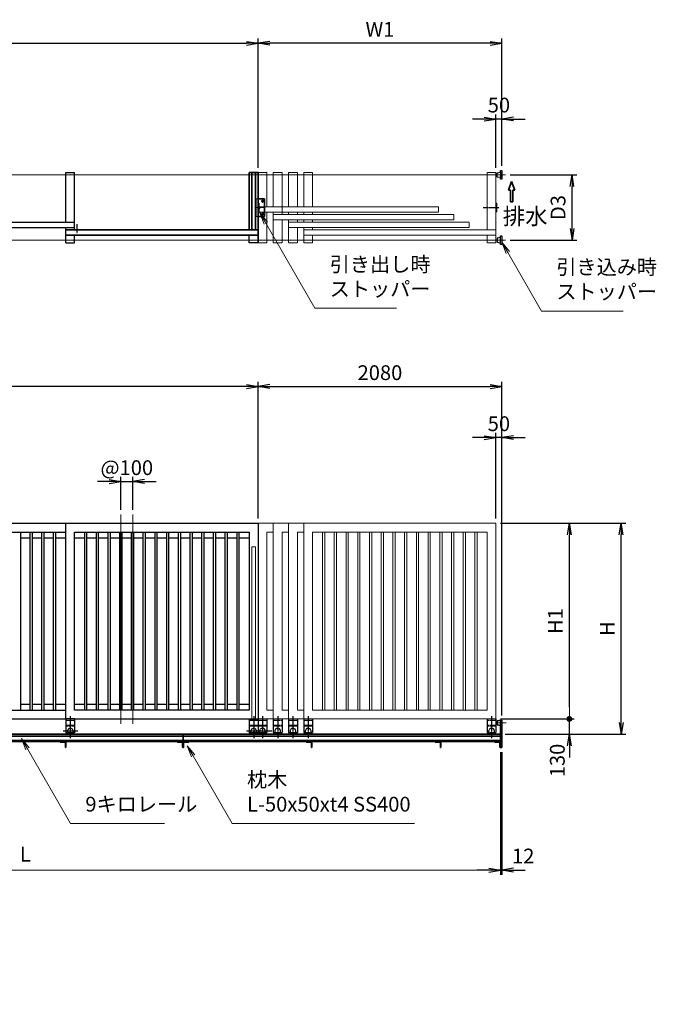
# Model space of a CAD drawing. Units: millimetres. Extents: x 321 to 66093, y 3101 to 35444.
# Drawn here: x 16269 to 21701, y 13515 to 21917 of the extents above; entities that cross this region are included whole.
import ezdxf

# ---------------------------------------------------------------- set-up
doc = ezdxf.new("R2010")
doc.units = ezdxf.units.MM
doc.header["$PDMODE"] = 1
for name, pattern in [('AM_ISO02W050', [7.5, 6, -1.5]), ('AM_ISO08W050', [18, 12, -1.5, 3, -1.5]), ('CENTER', [7, 4, -1, 1, -1]), ('HIDDEN', [9.525, 6.35, -3.175]), ('PHANTOM', [30, 15, -3, 3, -3, 3, -3])]:
    doc.linetypes.add(name, pattern=pattern)
doc.layers.add('01', color=7, linetype='Continuous')
for name, color, linetype, lineweight in [('AM_6', 2, 'Continuous', 35), ('外形線', 7, 'Continuous', 35), ('寸法線', 4, 'Continuous', 18), ('細線', 2, 'Continuous', 35), ('軸線', 200, 'AM_ISO08W050', 15), ('隠れ線', 140, 'AM_ISO02W050', 18)]:
    doc.layers.add(name, color=color, linetype=linetype, lineweight=lineweight)
doc.styles.add('ACISOTS', font='simplex.shx', dxfattribs={"width": 0.8, "bigfont": 'bigfont.shx'})
doc.styles.get("Standard").update_dxf_attribs({"font": 'romans.shx', "width": 0.8, "bigfont": 'bigfont.shx'})
doc.dimstyles.new('AM_ISO$0', dxfattribs={"dimtxt": 3.15, "dimasz": 2.5, "dimexe": 1, "dimexo": 1, "dimgap": 1.4, "dimtad": 1, "dimdsep": 46, "dimtxsty": 'ACISOTS', "dimblk": 'OPEN', "dimcen": 0, "dimclrd": 256, "dimclre": 256, "dimclrt": 254, "dimazin": 2, "dimtp": 0.1, "dimtm": 0.1, "dimtfac": 0.71, "dimtix": 1, "dimtmove": 1, "dimatfit": 3, "dimldrblk": 'OPEN', "dimfxl": 1, "dimlwd": -1, "dimlwe": -1, "dimarcsym": 0})
doc.dimstyles.new('HIGANO1$0', dxfattribs={"dimtxt": 3.15, "dimasz": 2.5, "dimexe": 1, "dimexo": 1, "dimgap": 1.4, "dimtad": 3, "dimdsep": 46, "dimtxsty": 'Standard', "dimblk1": 'OPEN', "dimblk2": 'OPEN', "dimsah": 1, "dimcen": 0, "dimdle": 1, "dimclrd": 256, "dimclre": 256, "dimclrt": 254, "dimazin": 2, "dimtfac": 1, "dimtix": 1, "dimtmove": 1, "dimatfit": 0, "dimldrblk": 'OPEN', "dimfxl": 1, "dimtolj": 1, "dimarcsym": 0})

# ---------------------------------------------------------------- blocks, each defined once
blk = doc.blocks.new('_Open')
at = {"color": 0, "linetype": 'ByBlock', "lineweight": -2}
for p, q in [((-1, 0.167), (0, 0)), ((-1, -0.167), (0, 0)), ((0, 0), (-1, 0))]:
    blk.add_line(p, q, dxfattribs=at)
blk = doc.blocks.new('*D3')
at = {"layer": 'Defpoints', "color": 0, "transparency": 16777216}
for p in [(20414.3, 20592.3), (20981.7, 20592.3), (20414.3, 20035.3)]:
    blk.add_point(p, dxfattribs=at)
at = {"layer": '寸法線', "lineweight": -2, "transparency": 16777216}
for p, q in [((20454.3, 20592.3), (21021.7, 20592.3)), ((20981.7, 20135.3), (20981.7, 20492.3)), ((20454.3, 20035.3), (21021.7, 20035.3))]:
    blk.add_line(p, q, dxfattribs=at)
at = {"layer": '寸法線', "lineweight": -2, "transparency": 16777216, "xscale": 100, "yscale": 100, "zscale": 100}
for p, rotation in [((20981.7, 20592.3), 90), ((20981.7, 20035.3), 270)]:
    blk.add_blockref('_Open', p, dxfattribs=dict(at, rotation=rotation))
at = {"layer": '寸法線', "color": 254, "transparency": 16777216, "insert": (20862.7, 20313.8), "char_height": 126, "attachment_point": 5, "rotation": 90}
blk.add_mtext('\\A1;D3', dxfattribs=at)
blk = doc.blocks.new('*D5')
at = {"layer": 'Defpoints', "color": 0, "transparency": 16777216}
for p in [(20333, 21069.4), (20333, 20613.8), (20383, 20629.8)]:
    blk.add_point(p, dxfattribs=at)
at = {"layer": '寸法線', "lineweight": -2, "transparency": 16777216}
for p, q in [((20333, 20653.8), (20333, 21109.4)), ((20383, 20669.8), (20383, 21109.4)), ((20233, 21069.4), (20133, 21069.4)), ((20383, 21069.4), (20333, 21069.4)), ((20483, 21069.4), (20583, 21069.4))]:
    blk.add_line(p, q, dxfattribs=at)
at = {"layer": '寸法線', "lineweight": -2, "transparency": 16777216, "xscale": 100, "yscale": 100, "zscale": 100}
blk.add_blockref('_Open', (20333, 21069.4), dxfattribs=at)
at = {"layer": '寸法線', "lineweight": -2, "transparency": 16777216, "xscale": 100, "yscale": 100, "zscale": 100, "rotation": 180}
blk.add_blockref('_Open', (20383, 21069.4), dxfattribs=at)
at = {"layer": '寸法線', "color": 254, "transparency": 16777216, "insert": (20358, 21188.4), "char_height": 126, "attachment_point": 5}
blk.add_mtext('\\A1;50', dxfattribs=at)
blk = doc.blocks.new('*D6')
at = {"layer": 'Defpoints', "color": 0, "transparency": 16777216}
for p in [(18303.1, 21715.4), (12268, 20613.8), (18303.1, 20613.8)]:
    blk.add_point(p, dxfattribs=at)
at = {"layer": '寸法線', "lineweight": -2, "transparency": 16777216}
for p, q in [((12268, 20653.8), (12268, 21755.4)), ((12368, 21715.4), (18203.1, 21715.4)), ((18303.1, 20653.8), (18303.1, 21755.4))]:
    blk.add_line(p, q, dxfattribs=at)
at = {"layer": '寸法線', "lineweight": -2, "transparency": 16777216, "xscale": 100, "yscale": 100, "zscale": 100, "rotation": 180}
blk.add_blockref('_Open', (12268, 21715.4), dxfattribs=at)
at = {"layer": '寸法線', "lineweight": -2, "transparency": 16777216, "xscale": 100, "yscale": 100, "zscale": 100}
blk.add_blockref('_Open', (18303.1, 21715.4), dxfattribs=at)
at = {"layer": '寸法線', "color": 254, "transparency": 16777216, "insert": (15285.5, 21834.4), "char_height": 126, "attachment_point": 5}
blk.add_mtext('\\A1;W', dxfattribs=at)
blk = doc.blocks.new('*D7')
at = {"layer": 'Defpoints', "color": 0, "transparency": 16777216}
for p in [(18303.1, 21715.4), (18303.1, 20613.8), (20383, 20629.8)]:
    blk.add_point(p, dxfattribs=at)
at = {"layer": '寸法線', "lineweight": -2, "transparency": 16777216}
for p, q in [((18303.1, 20653.8), (18303.1, 21755.4)), ((20283, 21715.4), (18403.1, 21715.4)), ((20383, 20669.8), (20383, 21755.4))]:
    blk.add_line(p, q, dxfattribs=at)
at = {"layer": '寸法線', "lineweight": -2, "transparency": 16777216, "xscale": 100, "yscale": 100, "zscale": 100, "rotation": 180}
blk.add_blockref('_Open', (18303.1, 21715.4), dxfattribs=at)
at = {"layer": '寸法線', "lineweight": -2, "transparency": 16777216, "xscale": 100, "yscale": 100, "zscale": 100}
blk.add_blockref('_Open', (20383, 21715.4), dxfattribs=at)
at = {"layer": '寸法線', "color": 254, "transparency": 16777216, "insert": (19343, 21834.4), "char_height": 126, "attachment_point": 5}
blk.add_mtext('\\A1;W1', dxfattribs=at)
blk = doc.blocks.new('*S33')
at = {"layer": '寸法線', "linetype": 'Continuous'}
for p, q in [((18368.4, 20181.6), (18318.4, 20268.2)), ((18382.8, 20189.9), (18318.4, 20268.2)), ((18318.4, 20268.2), (18353.9, 20173.2))]:
    blk.add_line(p, q, dxfattribs=at)
at = {"layer": '寸法線'}
for p, q in [((18788.4, 19454), (18368.4, 20181.6)), ((19485.6, 19454), (18788.4, 19454))]:
    blk.add_line(p, q, dxfattribs=at)
at = {"layer": '寸法線', "color": 254, "insert": (18914.4, 19517), "char_height": 126, "attachment_point": 7, "style": 'ACISOTS'}
blk.add_mtext('引き出し時\\Pストッパー', dxfattribs=at)
blk = doc.blocks.new('*S34')
at = {"layer": '寸法線', "linetype": 'Continuous'}
for p, q in [((20433, 19931.2), (20383, 20017.8)), ((20447.5, 19939.5), (20383, 20017.8)), ((20383, 20017.8), (20418.6, 19922.8))]:
    blk.add_line(p, q, dxfattribs=at)
at = {"layer": '寸法線'}
for p, q in [((20721.8, 19431.1), (20433, 19931.2)), ((21419, 19431.1), (20721.8, 19431.1))]:
    blk.add_line(p, q, dxfattribs=at)
at = {"layer": '寸法線', "color": 254, "insert": (20847.8, 19494.1), "char_height": 126, "attachment_point": 7, "style": 'ACISOTS'}
blk.add_mtext('引き込み時\\Pストッパー', dxfattribs=at)
blk = doc.blocks.new('*D11')
at = {"layer": 'Defpoints', "color": 0, "transparency": 16777216}
for p in [(17233, 17975.3), (17133, 17694.4), (17233, 17694.4)]:
    blk.add_point(p, dxfattribs=at)
at = {"layer": '寸法線', "lineweight": -2, "transparency": 16777216}
for p, q in [((17133, 17734.4), (17133, 18015.3)), ((17233, 17734.4), (17233, 18015.3)), ((17033, 17975.3), (16933, 17975.3)), ((17133, 17975.3), (17233, 17975.3)), ((17333, 17975.3), (17433, 17975.3))]:
    blk.add_line(p, q, dxfattribs=at)
at = {"layer": '寸法線', "lineweight": -2, "transparency": 16777216, "xscale": 100, "yscale": 100, "zscale": 100}
blk.add_blockref('_Open', (17133, 17975.3), dxfattribs=at)
at = {"layer": '寸法線', "lineweight": -2, "transparency": 16777216, "xscale": 100, "yscale": 100, "zscale": 100, "rotation": 180}
blk.add_blockref('_Open', (17233, 17975.3), dxfattribs=at)
at = {"layer": '寸法線', "color": 254, "transparency": 16777216, "insert": (17183, 18094.3), "char_height": 126, "attachment_point": 5}
blk.add_mtext('\\A1;@100', dxfattribs=at)
blk = doc.blocks.new('*D12')
at = {"layer": 'Defpoints', "color": 0, "transparency": 16777216}
for p in [(20333, 18350.5), (20333, 17620.1), (20383, 15940.1)]:
    blk.add_point(p, dxfattribs=at)
at = {"layer": '寸法線', "lineweight": -2, "transparency": 16777216}
for p, q in [((20233, 18350.5), (20133, 18350.5)), ((20333, 17660.1), (20333, 18390.5)), ((20383, 18350.5), (20333, 18350.5)), ((20383, 15980.1), (20383, 18390.5)), ((20483, 18350.5), (20583, 18350.5))]:
    blk.add_line(p, q, dxfattribs=at)
at = {"layer": '寸法線', "lineweight": -2, "transparency": 16777216, "xscale": 100, "yscale": 100, "zscale": 100}
blk.add_blockref('_Open', (20333, 18350.5), dxfattribs=at)
at = {"layer": '寸法線', "lineweight": -2, "transparency": 16777216, "xscale": 100, "yscale": 100, "zscale": 100, "rotation": 180}
blk.add_blockref('_Open', (20383, 18350.5), dxfattribs=at)
at = {"layer": '寸法線', "color": 254, "transparency": 16777216, "insert": (20358, 18469.5), "char_height": 126, "attachment_point": 5}
blk.add_mtext('\\A1;50', dxfattribs=at)
blk = doc.blocks.new('*D13')
at = {"layer": 'Defpoints', "color": 0, "transparency": 16777216}
for p in [(20383, 18785.9), (18303.1, 17620.1), (20383, 15940.1)]:
    blk.add_point(p, dxfattribs=at)
at = {"layer": '寸法線', "lineweight": -2, "transparency": 16777216}
for p, q in [((18303.1, 17660.1), (18303.1, 18825.9)), ((20383, 15980.1), (20383, 18825.9)), ((18403.1, 18785.9), (20283, 18785.9))]:
    blk.add_line(p, q, dxfattribs=at)
at = {"layer": '寸法線', "lineweight": -2, "transparency": 16777216, "xscale": 100, "yscale": 100, "zscale": 100, "rotation": 180}
blk.add_blockref('_Open', (18303.1, 18785.9), dxfattribs=at)
at = {"layer": '寸法線', "lineweight": -2, "transparency": 16777216, "xscale": 100, "yscale": 100, "zscale": 100}
blk.add_blockref('_Open', (20383, 18785.9), dxfattribs=at)
at = {"layer": '寸法線', "color": 254, "transparency": 16777216, "insert": (19343, 18904.9), "char_height": 126, "attachment_point": 5}
blk.add_mtext('\\A1;2080', dxfattribs=at)
blk = doc.blocks.new('*D14')
at = {"layer": 'Defpoints', "color": 0, "transparency": 16777216}
for p in [(12268, 18785.9), (12268, 17620.1), (18303.1, 17620.1)]:
    blk.add_point(p, dxfattribs=at)
at = {"layer": '寸法線', "lineweight": -2, "transparency": 16777216}
for p, q in [((12268, 17660.1), (12268, 18825.9)), ((18303.1, 17660.1), (18303.1, 18825.9)), ((18203.1, 18785.9), (12368, 18785.9))]:
    blk.add_line(p, q, dxfattribs=at)
at = {"layer": '寸法線', "lineweight": -2, "transparency": 16777216, "xscale": 100, "yscale": 100, "zscale": 100, "rotation": 180}
blk.add_blockref('_Open', (12268, 18785.9), dxfattribs=at)
at = {"layer": '寸法線', "lineweight": -2, "transparency": 16777216, "xscale": 100, "yscale": 100, "zscale": 100}
blk.add_blockref('_Open', (18303.1, 18785.9), dxfattribs=at)
at = {"layer": '寸法線', "color": 254, "transparency": 16777216, "insert": (15285.5, 18904.9), "char_height": 126, "attachment_point": 5}
blk.add_mtext('\\A1;6035', dxfattribs=at)
blk = doc.blocks.new('GENDOT')
blk.add_line((0, 0), (-1, 0))
at = {"const_width": 0.25}
blk.add_lwpolyline([(-0.125, 0, 1), (0.125, 0, 1)], format="xyb", close=True, dxfattribs=at)
blk = doc.blocks.new('*D18')
at = {"layer": 'Defpoints', "color": 0, "transparency": 16777216}
for p in [(20333, 15950.1), (20959.4, 15950.1), (20371, 15820.1)]:
    blk.add_point(p, dxfattribs=at)
at = {"layer": '寸法線', "lineweight": -2, "transparency": 16777216}
for p, q in [((20959.4, 16050.1), (20959.4, 16150.1)), ((20373, 15950.1), (20999.4, 15950.1)), ((20959.4, 15820.1), (20959.4, 15950.1)), ((20411, 15820.1), (20999.4, 15820.1)), ((20959.4, 15720.1), (20959.4, 15620.1))]:
    blk.add_line(p, q, dxfattribs=at)
at = {"layer": '寸法線', "lineweight": -2, "transparency": 16777216, "xscale": 100, "yscale": 100, "zscale": 100}
for name, p, rotation in [('GENDOT', (20959.4, 15950.1), 270), ('_Open', (20959.4, 15820.1), 90)]:
    blk.add_blockref(name, p, dxfattribs=dict(at, rotation=rotation))
at = {"layer": '寸法線', "color": 254, "transparency": 16777216, "insert": (20856.5, 15595.5), "char_height": 126, "attachment_point": 5, "rotation": 90}
blk.add_mtext('\\A1;130', dxfattribs=at)
blk = doc.blocks.new('*D19')
at = {"layer": 'Defpoints', "color": 0, "transparency": 16777216}
for p in [(20333, 17620.1), (20959.4, 17620.1), (20333, 15950.1)]:
    blk.add_point(p, dxfattribs=at)
at = {"layer": '寸法線', "lineweight": -2, "transparency": 16777216}
for p, q in [((20373, 17620.1), (20999.4, 17620.1)), ((20959.4, 16050.1), (20959.4, 17520.1)), ((20373, 15950.1), (20999.4, 15950.1))]:
    blk.add_line(p, q, dxfattribs=at)
at = {"layer": '寸法線', "lineweight": -2, "transparency": 16777216, "xscale": 100, "yscale": 100, "zscale": 100}
for name, p, rotation in [('_Open', (20959.4, 17620.1), 90), ('GENDOT', (20959.4, 15950.1), 270)]:
    blk.add_blockref(name, p, dxfattribs=dict(at, rotation=rotation))
at = {"layer": '寸法線', "color": 254, "transparency": 16777216, "insert": (20840.4, 16785.1), "char_height": 126, "attachment_point": 5, "rotation": 90}
blk.add_mtext('\\A1;H1', dxfattribs=at)
blk = doc.blocks.new('*D20')
at = {"layer": 'Defpoints', "color": 0, "transparency": 16777216}
for p in [(20333, 17620.1), (21401.9, 17620.1), (20371, 15820.1)]:
    blk.add_point(p, dxfattribs=at)
at = {"layer": '寸法線', "lineweight": -2, "transparency": 16777216}
for p, q in [((20373, 17620.1), (21441.9, 17620.1)), ((21401.9, 15920.1), (21401.9, 17520.1)), ((20411, 15820.1), (21441.9, 15820.1))]:
    blk.add_line(p, q, dxfattribs=at)
at = {"layer": '寸法線', "lineweight": -2, "transparency": 16777216, "xscale": 100, "yscale": 100, "zscale": 100}
for p, rotation in [((21401.9, 17620.1), 90), ((21401.9, 15820.1), 270)]:
    blk.add_blockref('_Open', p, dxfattribs=dict(at, rotation=rotation))
at = {"layer": '寸法線', "color": 254, "transparency": 16777216, "insert": (21282.9, 16720.1), "char_height": 126, "attachment_point": 5, "rotation": 90}
blk.add_mtext('\\A1;H', dxfattribs=at)
blk = doc.blocks.new('*D25')
at = {"layer": 'Defpoints', "color": 0, "transparency": 16777216}
for p in [(20371, 15706.6), (20383, 15706.6), (20383, 14660.4)]:
    blk.add_point(p, dxfattribs=at)
at = {"layer": '寸法線', "lineweight": -2, "transparency": 16777216}
for p, q in [((20371, 15666.6), (20371, 14620.4)), ((20383, 15666.6), (20383, 14620.4)), ((20271, 14660.4), (20171, 14660.4)), ((20371, 14660.4), (20383, 14660.4)), ((20483, 14660.4), (20583, 14660.4))]:
    blk.add_line(p, q, dxfattribs=at)
at = {"layer": '寸法線', "lineweight": -2, "transparency": 16777216, "xscale": 100, "yscale": 100, "zscale": 100}
blk.add_blockref('_Open', (20371, 14660.4), dxfattribs=at)
at = {"layer": '寸法線', "lineweight": -2, "transparency": 16777216, "xscale": 100, "yscale": 100, "zscale": 100, "rotation": 180}
blk.add_blockref('_Open', (20383, 14660.4), dxfattribs=at)
at = {"layer": '寸法線', "color": 254, "transparency": 16777216, "insert": (20565.6, 14780.3), "char_height": 126, "attachment_point": 5}
blk.add_mtext('\\A1;12', dxfattribs=at)
blk = doc.blocks.new('*S42')
at = {"layer": '寸法線', "linetype": 'Continuous'}
for p, q in [((16334.7, 15696), (16284.7, 15782.6)), ((16349.1, 15704.3), (16284.7, 15782.6)), ((16284.7, 15782.6), (16320.2, 15687.7))]:
    blk.add_line(p, q, dxfattribs=at)
at = {"layer": '寸法線'}
for p, q in [((16703.5, 15057.1), (16334.7, 15696)), ((17503.5, 15057.1), (16703.5, 15057.1))]:
    blk.add_line(p, q, dxfattribs=at)
at = {"layer": '寸法線', "color": 254, "insert": (16829.5, 15120.1), "char_height": 126, "attachment_point": 7, "style": 'ACISOTS'}
blk.add_mtext('9キロレール', dxfattribs=at)
blk = doc.blocks.new('*S43')
at = {"layer": '寸法線', "linetype": 'Continuous'}
for p, q in [((17749.4, 15634.9), (17699.4, 15721.5)), ((17763.8, 15643.2), (17699.4, 15721.5)), ((17699.4, 15721.5), (17734.9, 15626.6))]:
    blk.add_line(p, q, dxfattribs=at)
at = {"layer": '寸法線'}
for p, q in [((18082.9, 15057.1), (17749.4, 15634.9)), ((19637.4, 15057.1), (18082.9, 15057.1))]:
    blk.add_line(p, q, dxfattribs=at)
at = {"layer": '寸法線', "color": 254, "insert": (18208.9, 15120.1), "char_height": 126, "attachment_point": 7, "style": 'ACISOTS'}
blk.add_mtext('枕木\\PL-50x50xt4 SS400', dxfattribs=at)
blk = doc.blocks.new('*D30')
at = {"layer": 'Defpoints', "color": 0, "transparency": 16777216}
for p in [(12263, 15706.6), (20371, 15706.6), (20371, 14660.4)]:
    blk.add_point(p, dxfattribs=at)
at = {"layer": '寸法線', "transparency": 16777216}
for p, q in [((12263, 15666.6), (12263, 14620.4)), ((20371, 15666.6), (20371, 14620.4)), ((12363, 14660.4), (20271, 14660.4))]:
    blk.add_line(p, q, dxfattribs=at)
at = {"layer": '寸法線', "transparency": 16777216, "xscale": 100, "yscale": 100, "zscale": 100, "rotation": 180}
blk.add_blockref('_Open', (12263, 14660.4), dxfattribs=at)
at = {"layer": '寸法線', "transparency": 16777216, "xscale": 100, "yscale": 100, "zscale": 100}
blk.add_blockref('_Open', (20371, 14660.4), dxfattribs=at)
at = {"layer": '寸法線', "color": 254, "transparency": 16777216, "insert": (16317, 14779.4), "char_height": 126, "attachment_point": 5, "style": 'ACISOTS'}
blk.add_mtext('L', dxfattribs=at)

msp = doc.modelspace()

# ---------------------------------------------------------------- linework, layer by layer
at = {"layer": '01', "color": 7, "linetype": 'Continuous'}
for p, q in [((16663.048, 20188.77), (16663.048, 20613.77)), ((16663.048, 20613.77), (16738.048, 20613.77)), ((16738.048, 20123.77), (16738.048, 20613.77)), ((20344.049, 20610.27), (20371.049, 20615.27)), ((20344.049, 20574.27), (20344.049, 20610.27)), ((20371.049, 20617.27), (20371.049, 20629.77)), ((20371.049, 20629.77), (20383.049, 20629.77)), ((20371.049, 20617.27), (20371.049, 20567.27)), ((20383.049, 20629.77), (20383.049, 20554.77)), ((20371.049, 20569.27), (20344.049, 20574.27)), ((20371.049, 20554.77), (20371.049, 20567.27)), ((20383.049, 20554.77), (20371.049, 20554.77)), ((15198.048, 20188.77), (16738.048, 20188.77)), ((15198.048, 20143.77), (16738.048, 20143.77)), ((16663.048, 20013.77), (16663.048, 20143.77)), ((16663.048, 20013.77), (16738.047, 20013.77)), ((16738.047, 20013.77), (16738.047, 20078.77)), ((18228.051, 20013.77), (18228.051, 20078.77)), ((18303.05, 20013.77), (18228.051, 20013.77)), ((20371.049, 20058.27), (20344.049, 20053.27)), ((20344.049, 20053.27), (20344.049, 20017.27)), ((20344.049, 20017.27), (20371.049, 20012.27)), ((20371.049, 20060.27), (20371.049, 20072.77)), ((20371.049, 20072.77), (20383.049, 20072.77)), ((20371.049, 20010.27), (20371.049, 20060.27)), ((20371.049, 19997.77), (20371.049, 20010.27)), ((20383.049, 19997.77), (20371.049, 19997.77)), ((20383.049, 20072.77), (20383.049, 19997.77)), ((15198.048, 17620.068), (16663.048, 17620.068)), ((16663.048, 17620.068), (18303.05, 17620.068)), ((16663.048, 15950.068), (16663.048, 17620.068)), ((18303.05, 17620.068), (18303.05, 15950.068)), ((15273.047, 17545.069), (16663.048, 17545.069)), ((16277.547, 16025.067), (16277.547, 17545.069)), ((16358.547, 17493.069), (16277.547, 17493.069)), ((16358.547, 16025.067), (16358.547, 17545.069)), ((16377.547, 16025.067), (16377.547, 17545.069)), ((16458.547, 17493.069), (16377.547, 17493.069)), ((16458.547, 16025.067), (16458.547, 17545.069)), ((16477.547, 16025.067), (16477.547, 17545.069)), ((16558.547, 17493.069), (16477.547, 17493.069)), ((16558.547, 16025.067), (16558.547, 17545.069)), ((16577.547, 16025.067), (16577.547, 17545.069)), ((16663.048, 17493.069), (16577.547, 17493.069)), ((16738.048, 16025.067), (16738.048, 17545.069)), ((16738.048, 17545.069), (18228.049, 17545.069)), ((16823.549, 17493.069), (16738.048, 17493.069)), ((16823.549, 16025.067), (16823.549, 17545.069)), ((16842.549, 16025.067), (16842.549, 17545.069)), ((16923.549, 17493.069), (16842.549, 17493.069)), ((16923.549, 16025.067), (16923.549, 17545.069)), ((16942.549, 16025.067), (16942.549, 17545.069)), ((17023.549, 17493.069), (16942.549, 17493.069)), ((17023.549, 16025.067), (17023.549, 17545.069)), ((17042.549, 16025.067), (17042.549, 17545.069)), ((17123.549, 17493.069), (17042.549, 17493.069)), ((17123.549, 16025.067), (17123.549, 17545.069)), ((17142.549, 16025.067), (17142.549, 17545.069)), ((17223.549, 17493.069), (17142.549, 17493.069)), ((17223.549, 16025.067), (17223.549, 17545.069)), ((17242.549, 16025.067), (17242.549, 17545.069)), ((17323.549, 17493.069), (17242.549, 17493.069)), ((17323.549, 16025.067), (17323.549, 17545.069)), ((17342.549, 16025.067), (17342.549, 17545.069)), ((17423.549, 17493.069), (17342.549, 17493.069)), ((17423.549, 16025.067), (17423.549, 17545.069)), ((17442.549, 16025.067), (17442.549, 17545.069)), ((17523.549, 17493.069), (17442.549, 17493.069)), ((17523.549, 16025.067), (17523.549, 17545.069)), ((17542.549, 16025.067), (17542.549, 17545.069)), ((17623.549, 17493.069), (17542.549, 17493.069)), ((17623.549, 16025.067), (17623.549, 17545.069)), ((17642.549, 16025.067), (17642.549, 17545.069)), ((17723.549, 17493.069), (17642.549, 17493.069)), ((17723.549, 16025.067), (17723.549, 17545.069)), ((17742.549, 16025.067), (17742.549, 17545.069)), ((17823.549, 17493.069), (17742.549, 17493.069)), ((17823.549, 16025.067), (17823.549, 17545.069)), ((17842.549, 16025.067), (17842.549, 17545.069)), ((17923.549, 17493.069), (17842.549, 17493.069)), ((17923.549, 16025.067), (17923.549, 17545.069)), ((17942.549, 16025.067), (17942.549, 17545.069)), ((18023.549, 17493.069), (17942.549, 17493.069)), ((18023.549, 16025.067), (18023.549, 17545.069)), ((18042.549, 16025.067), (18042.549, 17545.069)), ((18123.549, 17493.069), (18042.549, 17493.069)), ((18123.549, 16025.067), (18123.549, 17545.069)), ((18142.549, 16025.067), (18142.549, 17545.069)), ((18228.049, 17493.069), (18142.549, 17493.069)), ((18228.049, 17545.069), (18228.049, 16025.067)), ((16277.547, 16077.067), (16358.547, 16077.067)), ((16377.547, 16077.067), (16458.547, 16077.067)), ((16477.547, 16077.067), (16558.547, 16077.067)), ((16577.547, 16077.067), (16663.048, 16077.067)), ((16738.048, 16077.067), (16823.549, 16077.067)), ((16842.549, 16077.067), (16923.549, 16077.067)), ((16942.549, 16077.067), (17023.549, 16077.067)), ((17042.549, 16077.067), (17123.549, 16077.067)), ((17142.549, 16077.067), (17223.549, 16077.067)), ((17242.549, 16077.067), (17323.549, 16077.067)), ((17342.549, 16077.067), (17423.549, 16077.067)), ((17442.549, 16077.067), (17523.549, 16077.067)), ((17542.549, 16077.067), (17623.549, 16077.067)), ((17642.549, 16077.067), (17723.549, 16077.067)), ((17742.549, 16077.067), (17823.549, 16077.067)), ((17842.549, 16077.067), (17923.549, 16077.067)), ((17942.549, 16077.067), (18023.549, 16077.067)), ((18042.549, 16077.067), (18123.549, 16077.067)), ((18142.549, 16077.067), (18228.049, 16077.067)), ((15273.047, 16025.067), (16663.048, 16025.067)), ((18228.049, 16025.067), (16738.048, 16025.067)), ((15251.548, 15950.068), (16663.048, 15950.068)), ((16663.048, 15950.068), (16663.048, 15830.068)), ((16738.048, 15950.068), (16663.048, 15950.068)), ((16738.048, 15938.068), (16663.048, 15938.068)), ((16738.048, 15893.067), (16663.048, 15893.067)), ((16738.048, 15950.068), (16738.048, 15830.068)), ((16738.048, 15950.068), (18303.05, 15950.068)), ((18228.049, 15950.068), (18228.049, 15830.068)), ((18303.05, 15938.068), (18228.049, 15938.068)), ((18303.05, 15893.067), (18228.049, 15893.067)), ((18303.05, 15950.068), (18303.05, 15830.068)), ((16738.048, 15830.068), (16663.048, 15830.068)), ((18303.05, 15830.068), (18228.049, 15830.068))]:
    msp.add_line(p, q, dxfattribs=at)
at = {"layer": '01', "color": 4, "linetype": 'CENTER'}
for p, q in [((20224.479, 20313.77), (20356.579, 20313.77)), ((16759.048, 20095.548), (16759.048, 20171.165)), ((16700.548, 15974.387), (16700.548, 15787.274)), ((18265.549, 15974.387), (18265.549, 15787.274)), ((18340.549, 15974.387), (18340.549, 15787.274)), ((18470.549, 15974.387), (18470.549, 15787.274)), ((18600.549, 15974.387), (18600.549, 15787.274)), ((18730.55, 15974.387), (18730.55, 15787.274)), ((20295.549, 15974.387), (20295.549, 15787.274)), ((16765.652, 15845.068), (16640.321, 15845.068)), ((18330.653, 15845.068), (18205.321, 15845.068)), ((18420.653, 15845.068), (18280.321, 15845.068))]:
    msp.add_line(p, q, dxfattribs=at)
at = {"layer": '01', "color": 4, "linetype": 'HIDDEN'}
for p, q in [((16738.048, 15887.067), (16663.048, 15887.067)), ((18303.05, 15887.067), (18228.049, 15887.067))]:
    msp.add_line(p, q, dxfattribs=at)
at = {"layer": '01', "color": 4, "linetype": 'PHANTOM'}
for p, q in [((18378.049, 15938.068), (18303.05, 15938.068)), ((18378.049, 15893.067), (18303.05, 15893.067)), ((18378.049, 15887.067), (18303.05, 15887.067)), ((18378.049, 15950.068), (18378.049, 15830.068)), ((18433.049, 15950.068), (18433.049, 15830.068)), ((18508.049, 15938.068), (18433.049, 15938.068)), ((18508.049, 15893.067), (18433.049, 15893.067)), ((18508.049, 15887.067), (18433.049, 15887.067)), ((18508.049, 15950.068), (18508.049, 15830.068)), ((18563.049, 15950.068), (18563.049, 15830.068)), ((18638.049, 15938.068), (18563.049, 15938.068)), ((18638.049, 15893.067), (18563.049, 15893.067)), ((18638.049, 15887.067), (18563.049, 15887.067)), ((18638.049, 15950.068), (18638.049, 15830.068)), ((18693.049, 15950.068), (18693.049, 15830.068)), ((18768.049, 15938.068), (18693.049, 15938.068)), ((18768.049, 15893.067), (18693.049, 15893.067)), ((18768.049, 15887.067), (18693.049, 15887.067)), ((18768.049, 15950.068), (18768.049, 15830.068)), ((20258.049, 15950.068), (20258.049, 15830.068)), ((20333.049, 15938.068), (20258.049, 15938.068)), ((20333.049, 15893.067), (20258.049, 15893.067)), ((20333.049, 15887.067), (20258.049, 15887.067)), ((20333.049, 15950.068), (20333.049, 15830.068)), ((18378.049, 15830.068), (18303.05, 15830.068)), ((18508.049, 15830.068), (18433.049, 15830.068)), ((18638.049, 15830.068), (18563.049, 15830.068)), ((18768.049, 15830.068), (18693.049, 15830.068)), ((20333.049, 15830.068), (20258.049, 15830.068))]:
    msp.add_line(p, q, dxfattribs=at)
at = {"layer": '01', "color": 4, "linetype": 'HIDDEN'}
for centre in [(16700.548, 15845.068), (18265.549, 15845.068)]:
    msp.add_arc(centre, 25, 323.1301, 216.8699, dxfattribs=at)
at = {"layer": '01', "color": 7, "linetype": 'Continuous'}
for centre in [(16700.548, 15845.068), (18265.549, 15845.068)]:
    msp.add_arc(centre, 25, 216.8699, 323.1301, dxfattribs=at)
at = {"layer": '01', "color": 4, "linetype": 'PHANTOM'}
for centre, start, end in [((18340.549, 15845.068), 323.1301, 216.8699), ((18340.549, 15845.068), 216.8699, 323.1301), ((18470.549, 15845.068), 323.1301, 216.8699), ((18470.549, 15845.068), 216.8699, 323.1301), ((18600.549, 15845.068), 323.1301, 216.8699), ((18600.549, 15845.068), 216.8699, 323.1301), ((18730.55, 15845.068), 323.1301, 216.8699), ((18730.55, 15845.068), 216.8699, 323.1301), ((20295.549, 15845.068), 323.1301, 216.8699), ((20295.549, 15845.068), 216.8699, 323.1301)]:
    msp.add_arc(centre, 25, start, end, dxfattribs=at)
at = {"layer": '外形線', "linetype": 'Continuous'}
for p, q in [((18303.05, 20613.77), (18228.049, 20613.77)), ((18228.049, 20613.77), (18228.049, 20123.77)), ((18249.55, 20613.77), (18249.55, 20123.77)), ((18281.55, 20613.77), (18281.55, 20123.77)), ((18303.05, 20013.77), (18303.05, 20613.77)), ((18303.05, 20123.77), (16663.048, 20123.77)), ((16663.048, 20078.77), (18303.05, 20078.77))]:
    msp.add_line(p, q, dxfattribs=at)
at = {"layer": '外形線'}
for p, q in [((18357.05, 20388.77), (18303.05, 20388.77)), ((18303.05, 20351.27), (18309.05, 20351.27)), ((18309.05, 20351.27), (18309.05, 20276.27)), ((18357.05, 20238.77), (18357.05, 20388.77)), ((18309.05, 20276.27), (18303.05, 20276.27)), ((18357.05, 20238.77), (18303.05, 20238.77)), ((20371.049, 15939.568), (20344.049, 15934.568)), ((20344.049, 15934.568), (20344.049, 15899.568)), ((20344.049, 15899.568), (20371.049, 15894.568)), ((20371.049, 15706.568), (20371.049, 15940.068)), ((20371.049, 15940.068), (20383.049, 15940.068)), ((20383.049, 15706.568), (20383.049, 15940.068)), ((12263.047, 15820.068), (20371.049, 15820.068)), ((12263.047, 15802.568), (20371.049, 15802.568)), ((17663.047, 15756.568), (17663.047, 15820.068)), ((12263.047, 15766.868), (20371.049, 15766.868)), ((12263.047, 15756.568), (20371.049, 15756.568)), ((16613.047, 15755.568), (16613.047, 15756.568)), ((16652.547, 15752.568), (16616.047, 15752.568)), ((16659.047, 15709.568), (16659.047, 15746.068)), ((16663.047, 15756.568), (16663.047, 15706.568)), ((17613.047, 15755.568), (17613.047, 15756.568)), ((17652.547, 15752.568), (17616.047, 15752.568)), ((17659.047, 15709.568), (17659.047, 15746.068)), ((17663.047, 15756.568), (17663.047, 15706.568)), ((17667.047, 15709.568), (17667.047, 15746.068)), ((17673.547, 15752.568), (17710.047, 15752.568)), ((17713.047, 15755.568), (17713.047, 15756.568)), ((18713.047, 15755.568), (18713.047, 15756.568)), ((18752.547, 15752.568), (18716.047, 15752.568)), ((18718.047, 15756.568), (18768.047, 15756.568)), ((18759.047, 15709.568), (18759.047, 15746.068)), ((18763.047, 15756.568), (18763.047, 15706.568)), ((19813.047, 15755.568), (19813.047, 15756.568)), ((19852.547, 15752.568), (19816.047, 15752.568)), ((19818.047, 15756.568), (19868.047, 15756.568)), ((19859.047, 15709.568), (19859.047, 15746.068)), ((19863.047, 15756.568), (19863.047, 15706.568)), ((20371.049, 15756.568), (20321.049, 15756.568)), ((20321.049, 15756.568), (20321.049, 15755.568)), ((20324.049, 15752.568), (20360.549, 15752.568)), ((20367.049, 15746.068), (20367.049, 15709.568)), ((20371.049, 15706.568), (20371.049, 15756.568)), ((16663.047, 15706.568), (16662.047, 15706.568)), ((17663.047, 15706.568), (17662.047, 15706.568)), ((17663.047, 15706.568), (17664.047, 15706.568)), ((18763.047, 15706.568), (18762.047, 15706.568)), ((19863.047, 15706.568), (19862.047, 15706.568)), ((20370.049, 15706.568), (20371.049, 15706.568)), ((20371.049, 15706.568), (20383.049, 15706.568))]:
    msp.add_line(p, q, dxfattribs=at)
for centre in [(18342.05, 20368.77), (18312.05, 20313.77), (18342.05, 20258.77)]:
    msp.add_circle(centre, 6.5, dxfattribs=at)
for centre, major_axis, start_param, end_param in [((16616.047, 15755.568), (2.121, 2.121), 2.35619449, 3.92699082), ((16652.547, 15746.068), (-4.596, 4.596), 3.92699082, 5.49778714), ((17616.047, 15755.568), (2.121, 2.121), 2.35619449, 3.92699082), ((17652.547, 15746.068), (-4.596, 4.596), 3.92699082, 5.49778714), ((18716.047, 15755.568), (2.121, 2.121), 2.35619449, 3.92699082), ((18752.547, 15746.068), (-4.596, 4.596), 3.92699082, 5.49778714), ((19816.047, 15755.568), (2.121, 2.121), 2.35619449, 3.92699082), ((19852.547, 15746.068), (-4.596, 4.596), 3.92699082, 5.49778714), ((20324.049, 15755.568), (-2.121, 2.121), 0.78539816, 2.35619449), ((20360.549, 15746.068), (-4.596, 4.596), 3.92699082, 5.49778714), ((16662.047, 15709.568), (2.121, 2.121), 2.35619449, 3.92699082), ((17662.047, 15709.568), (2.121, 2.121), 2.35619449, 3.92699082), ((18762.047, 15709.568), (2.121, 2.121), 2.35619449, 3.92699082), ((19862.047, 15709.568), (2.121, 2.121), 2.35619449, 3.92699082), ((20370.049, 15709.568), (-2.121, 2.121), 0.78539816, 2.35619449)]:
    msp.add_ellipse(centre, major_axis=major_axis, ratio=1, start_param=start_param, end_param=end_param, dxfattribs=at)
at = {"layer": '外形線', "extrusion": (0, 0, -1)}
for centre, major_axis, start_param, end_param in [((17673.547, 15746.068), (4.596, 4.596), 3.92699082, 5.49778714), ((17710.047, 15755.568), (-2.121, 2.121), 2.35619449, 3.92699082), ((17664.047, 15709.568), (-2.121, 2.121), 2.35619449, 3.92699082)]:
    msp.add_ellipse(centre, major_axis=major_axis, ratio=1, start_param=start_param, end_param=end_param, dxfattribs=at)
at = {"layer": '外形線'}
for p in [(17307.431, 16849.167), (17307.431, 16849.167), (16508.157, 15745.167), (17685.157, 15773.167), (21041.975, 14590.824), (21041.975, 14590.824), (21419.701, 13514.824)]:
    msp.add_point(p, dxfattribs=at)
at = {"layer": '寸法線'}
for p in [(19506.681, 18071.753), (18329.681, 18043.753), (16485.377, 16510.994), (17662.377, 16538.994), (18919.829, 16237.673), (17742.829, 16209.673), (17126.906, 16101.857), (17152.495, 15513.603), (17566.897, 15319.276, -100), (18743.897, 15347.276, -100), (18539.998, 14892.407), (19184.794, 14879.311), (17362.998, 14864.407), (18007.794, 14851.311), (16474.028, 14590.787), (17651.028, 14618.787), (18951.05, 14308.709), (19684.459, 14287.549), (16816.248, 14242.484), (17774.05, 14280.709), (17993.248, 14270.484), (18507.459, 14259.549), (21396.921, 14280.651), (16711.406, 13627.174), (17888.406, 13655.174)]:
    msp.add_point(p, dxfattribs=at)
at = {"layer": '細線'}
for p, q in [((20466.068, 20537.49), (20438.77, 20462.49)), ((20493.366, 20462.49), (20466.068, 20537.49)), ((20438.77, 20462.49), (20456.068, 20462.49)), ((20456.068, 20462.49), (20456.068, 20362.49)), ((20476.068, 20362.49), (20476.068, 20462.49)), ((20476.068, 20462.49), (20493.366, 20462.49)), ((20456.068, 20362.49), (20476.068, 20362.49))]:
    msp.add_line(p, q, dxfattribs=at)
for p in [(17437.431, 21359.3), (17437.431, 21359.3), (16456.431, 21135.299), (16456.431, 21135.299), (17633.431, 21163.299), (17633.431, 21163.299), (21171.975, 19100.957), (21171.975, 19100.957), (21367.975, 18904.956), (21367.975, 18904.956)]:
    msp.add_point(p, dxfattribs=at)
at = {"layer": '軸線'}
for p, q in [((20414.31, 20592.27), (4111.785, 20592.27)), ((18359.243, 20368.77), (18329.595, 20368.77)), ((18342.05, 20353.567), (18342.05, 20388.77)), ((18359.243, 20313.77), (18272.545, 20313.77)), ((18312.05, 20297.892), (18312.05, 20330.125)), ((18359.243, 20258.77), (18329.595, 20258.77)), ((18342.05, 20238.77), (18342.05, 20274.45)), ((20414.31, 20035.27), (4111.785, 20035.27)), ((20340.616, 15917.068), (20421.049, 15917.068))]:
    msp.add_line(p, q, dxfattribs=at)
at = {"layer": '軸線', "color": 6}
for p, q in [((17133.049, 15909.153), (17133.049, 17694.443)), ((17233.049, 15909.153), (17233.049, 17694.443))]:
    msp.add_line(p, q, dxfattribs=at)
at = {"layer": '隠れ線'}
for p, q in [((18303.05, 20613.77), (18378.049, 20613.77)), ((18378.049, 20320.77), (18378.049, 20613.77)), ((18433.049, 20613.77), (18433.049, 20320.77)), ((18433.049, 20613.77), (18508.049, 20613.77)), ((18508.049, 20253.77), (18508.049, 20613.77)), ((18563.049, 20320.77), (18563.049, 20613.77)), ((18563.049, 20613.77), (18638.049, 20613.77)), ((18638.049, 20320.77), (18638.049, 20613.77)), ((18693.049, 20320.77), (18693.049, 20613.77)), ((18768.049, 20613.77), (18693.049, 20613.77)), ((18768.049, 20320.77), (18768.049, 20613.77)), ((20258.049, 20613.77), (20258.049, 20123.77)), ((20333.049, 20613.77), (20258.049, 20613.77)), ((20333.049, 20013.77), (20333.049, 20613.77)), ((18282.05, 20238.77), (18282.05, 20388.77)), ((18303.05, 20388.77), (18282.05, 20388.77)), ((18288.05, 20238.77), (18288.05, 20388.77)), ((20333.049, 20351.27), (20339.049, 20351.27)), ((20339.049, 20351.27), (20339.049, 20276.27)), ((18303.05, 20320.77), (19843.05, 20320.77)), ((18303.05, 20275.77), (19843.05, 20275.77)), ((18378.049, 20013.77), (18378.049, 20275.77)), ((18433.049, 20013.77), (18433.049, 20275.77)), ((19973.049, 20253.77), (18433.049, 20253.77)), ((18563.049, 20253.77), (18563.049, 20275.77)), ((18638.049, 20253.77), (18638.049, 20275.77)), ((18693.049, 20253.77), (18693.049, 20275.77)), ((18768.049, 20253.77), (18768.049, 20275.77)), ((19843.05, 20320.77), (19843.05, 20275.77)), ((19973.049, 20208.77), (19973.049, 20253.77)), ((20333.049, 20276.27), (20339.049, 20276.27)), ((18303.05, 20238.77), (18282.05, 20238.77)), ((18433.049, 20208.77), (19973.049, 20208.77)), ((18508.049, 20013.77), (18508.049, 20208.77)), ((18563.049, 20208.77), (18563.049, 20013.77)), ((20103.049, 20188.77), (18563.049, 20188.77)), ((18638.049, 20188.77), (18638.049, 20208.77)), ((18693.049, 20188.77), (18693.049, 20208.77)), ((18768.049, 20188.77), (18768.049, 20208.77)), ((20103.049, 20143.77), (20103.049, 20188.77)), ((18563.049, 20143.77), (20103.049, 20143.77)), ((18638.049, 20013.77), (18638.049, 20143.77)), ((18693.049, 20013.77), (18693.049, 20143.77)), ((20333.049, 20123.77), (18693.049, 20123.77)), ((18768.049, 20123.77), (18768.049, 20143.77)), ((18303.05, 20013.77), (18378.049, 20013.77)), ((18433.049, 20013.77), (18508.049, 20013.77)), ((18563.049, 20013.77), (18638.049, 20013.77)), ((18693.049, 20078.77), (20333.049, 20078.77)), ((18768.048, 20013.77), (18693.049, 20013.77)), ((18768.048, 20013.77), (18768.048, 20078.77)), ((20258.05, 20013.77), (20258.05, 20078.77)), ((20333.049, 20013.77), (20258.05, 20013.77)), ((18303.05, 17620.068), (20333.049, 17620.068)), ((18433.049, 17620.068), (18433.049, 15950.068)), ((18563.049, 17620.068), (18563.049, 15950.068)), ((18693.049, 15950.068), (18693.049, 17620.068)), ((20333.049, 17620.068), (20333.049, 15950.068)), ((18378.049, 16025.067), (18378.049, 17545.069)), ((18378.049, 17545.069), (18433.049, 17545.069)), ((18508.049, 16025.067), (18508.049, 17545.069)), ((18508.049, 17545.069), (18563.049, 17545.069)), ((18638.049, 17545.069), (18693.049, 17545.069)), ((18638.049, 16025.067), (18638.049, 17545.069)), ((18768.049, 16025.067), (18768.049, 17545.069)), ((18768.049, 17545.069), (20258.049, 17545.069)), ((18853.549, 16025.067), (18853.549, 17545.069)), ((18872.549, 16025.067), (18872.549, 17545.069)), ((18953.549, 16025.067), (18953.549, 17545.069)), ((18972.549, 16025.067), (18972.549, 17545.069)), ((19053.549, 16025.067), (19053.549, 17545.069)), ((19072.549, 16025.067), (19072.549, 17545.069)), ((19153.549, 16025.067), (19153.549, 17545.069)), ((19172.549, 16025.067), (19172.549, 17545.069)), ((19253.549, 16025.067), (19253.549, 17545.069)), ((19272.549, 16025.067), (19272.549, 17545.069)), ((19353.549, 16025.067), (19353.549, 17545.069)), ((19372.549, 16025.067), (19372.549, 17545.069)), ((19453.549, 16025.067), (19453.549, 17545.069)), ((19472.549, 16025.067), (19472.549, 17545.069)), ((19553.549, 16025.067), (19553.549, 17545.069)), ((19572.549, 16025.067), (19572.549, 17545.069)), ((19653.549, 16025.067), (19653.549, 17545.069)), ((19672.549, 16025.067), (19672.549, 17545.069)), ((19753.549, 16025.067), (19753.549, 17545.069)), ((19772.549, 16025.067), (19772.549, 17545.069)), ((19853.549, 16025.067), (19853.549, 17545.069)), ((19872.549, 16025.067), (19872.549, 17545.069)), ((19953.549, 16025.067), (19953.549, 17545.069)), ((19972.549, 16025.067), (19972.549, 17545.069)), ((20053.549, 16025.067), (20053.549, 17545.069)), ((20072.549, 16025.067), (20072.549, 17545.069)), ((20153.549, 16025.067), (20153.549, 17545.069)), ((20172.549, 16025.067), (20172.549, 17545.069)), ((20258.049, 17545.069), (20258.049, 16025.067)), ((18281.55, 17420.069), (18249.55, 17420.069)), ((18249.55, 17420.069), (18249.55, 15938.068)), ((18281.55, 17420.069), (18281.55, 15938.068)), ((18433.049, 16025.067), (18378.049, 16025.067)), ((18563.049, 16025.067), (18508.049, 16025.067)), ((18693.049, 16025.067), (18638.049, 16025.067)), ((20258.049, 16025.067), (18768.049, 16025.067)), ((18303.05, 15950.068), (18433.049, 15950.068)), ((18433.049, 15950.068), (18563.049, 15950.068)), ((18563.049, 15950.068), (18693.049, 15950.068)), ((18693.049, 15950.068), (20333.049, 15950.068))]:
    msp.add_line(p, q, dxfattribs=at)

# ---------------------------------------------------------------- block references
at = {"layer": '寸法線'}
for name in ['*S33', '*S34', '*S42', '*S43']:
    msp.add_blockref(name, (0, 0), dxfattribs=at)

# ---------------------------------------------------------------- texts
at = {"layer": 'AM_6', "color": 7, "insert": (20391.247, 20309.733), "char_height": 140, "width": 636.34792, "attachment_point": 1}
msp.add_mtext('排水', dxfattribs=at)

# ---------------------------------------------------------------- dimensions: what is measured, and where the dimension line sits
at = {"layer": '寸法線'}
for base, p1, p2, text, dimstyle, override, picture, middle in [((18303.05, 21715.354), (12268.047, 20613.77), (18303.05, 20613.77), 'W', 'HIGANO1$0', {"dimscale": 40, "dimexo": 1, "dimtix": 1}, '*D6', (15285.549, 21834.354)), ((18303.05, 21715.354), (20383.049, 20629.77), (18303.05, 20613.77), 'W1', 'HIGANO1$0', {"dimscale": 40, "dimexo": 1, "dimtix": 1}, '*D7', (19343.05, 21834.354)), ((17233.049, 17975.321), (17133.049, 17694.443), (17233.049, 17694.443), '@<>', 'HIGANO1$0', {"dimscale": 40, "dimexo": 1, "dimtmove": 2}, '*D11', (17183.049, 18094.321)), ((20371.049, 14660.413), (12263.047, 15706.568), (20371.049, 15706.568), 'L', 'AM_ISO$0', {"dimscale": 40, "dimtix": 1}, '*D30', (16317.048, 14779.413))]:
    dim = msp.add_linear_dim(base=base, p1=p1, p2=p2, text=text, dimstyle=dimstyle, override=override, dxfattribs=at)
    dim.commit()
    dim.dimension.update_dxf_attribs({"geometry": picture, "text_midpoint": middle})
for base, p1, p2, override, picture, middle in [((20333.049, 21069.433), (20383.049, 20629.77), (20333.049, 20613.77), {"dimscale": 40}, '*D5', (20358.049, 21188.433)), ((12268.047, 18785.87), (18303.05, 17620.068), (12268.047, 17620.068), {"dimscale": 40, "dimexo": 1, "dimtix": 1}, '*D14', (15285.549, 18904.87)), ((20383.049, 18785.87), (18303.05, 17620.068), (20383.049, 15940.068), {"dimscale": 40, "dimexo": 1, "dimtix": 1}, '*D13', (19343.05, 18904.87)), ((20333.049, 18350.506), (20383.049, 15940.068), (20333.049, 17620.068), {"dimscale": 40}, '*D12', (20358.049, 18469.506))]:
    dim = msp.add_linear_dim(base=base, p1=p1, p2=p2, dimstyle='HIGANO1$0', override=override, dxfattribs=at)
    dim.commit()
    dim.dimension.update_dxf_attribs({"geometry": picture, "text_midpoint": middle})
for base, p1, p2, text, override, picture, middle in [((20981.712, 20592.27), (20414.31, 20035.27), (20414.31, 20592.27), 'D3', {"dimscale": 40, "dimexo": 1}, '*D3', (20862.712, 20313.77)), ((20959.413, 17620.068), (20333.049, 15950.068), (20333.049, 17620.068), 'H1', {"dimscale": 40, "dimexo": 1, "dimblk1": 'GENDOT', "dimtix": 1}, '*D19', (20840.413, 16785.068)), ((21401.927, 17620.068), (20371.049, 15820.068), (20333.049, 17620.068), 'H', {"dimscale": 40, "dimexo": 1}, '*D20', (21282.927, 16720.068))]:
    dim = msp.add_linear_dim(base=base, p1=p1, p2=p2, angle=90, text=text, dimstyle='HIGANO1$0', override=override, dxfattribs=at)
    dim.commit()
    dim.dimension.update_dxf_attribs({"geometry": picture, "text_midpoint": middle})
dim = msp.add_linear_dim(base=(20959.413, 15950.068), p1=(20371.049, 15820.068), p2=(20333.049, 15950.068), angle=90, dimstyle='HIGANO1$0', override={"dimscale": 40, "dimblk2": 'GENDOT', "dimtmove": 2}, dxfattribs=at)
dim.commit()
dim.dimension.update_dxf_attribs({"geometry": '*D18', "text_midpoint": (20856.48, 15595.487), "dimtype": 160})
dim = msp.add_linear_dim(base=(20383.049, 14660.413), p1=(20371.049, 15706.568), p2=(20383.049, 15706.568), dimstyle='HIGANO1$0', override={"dimscale": 40, "dimtmove": 2}, dxfattribs=at)
dim.commit()
dim.dimension.update_dxf_attribs({"geometry": '*D25', "text_midpoint": (20565.635, 14780.317), "dimtype": 160})

doc.saveas('drawing.dxf')
